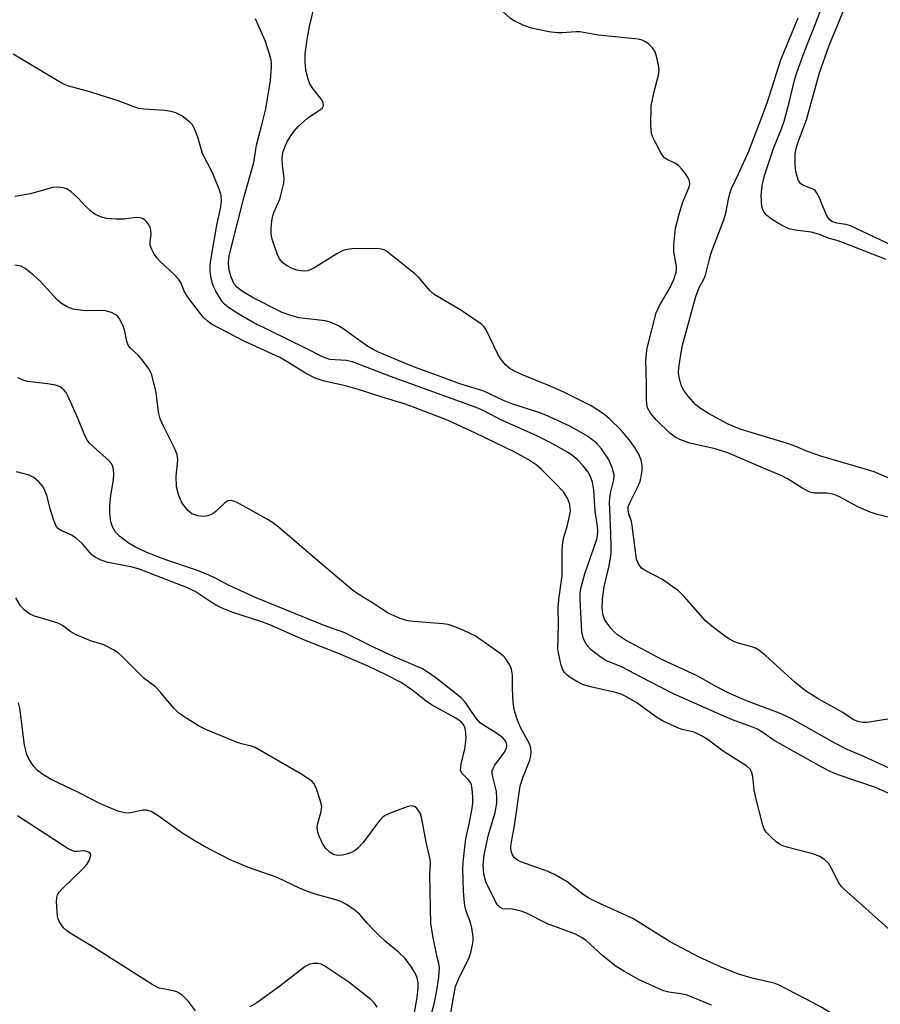
# Model space of a CAD drawing. Units: inches. Extents: x 1315757 to 1321758, y 473450 to 477450.
# Drawn here: x 1317665 to 1317849, y 476287 to 476498 of the extents above; entities that cross this region are included whole.
import ezdxf

# ---------------------------------------------------------------- set-up
doc = ezdxf.new("R2010")
doc.units = ezdxf.units.IN
doc.header["$MEASUREMENT"] = 0
doc.layers.add('Undefined', color=1, linetype='Continuous')

msp = doc.modelspace()

# ---------------------------------------------------------------- linework, layer by layer
at = {"layer": 'Undefined'}
for points, elevation in [([(1317779.56, 476494.667), (1317777.8145, 476494.9275), (1317774.1415, 476495.6835), (1317772.4925, 476496.275), (1317770.374, 476497.269), (1317769.655, 476497.764), (1317768.7645, 476498.531), (1317761.7965, 476504.9335), (1317760.7905, 476505.9775), (1317760.382, 476506.6905), (1317760.1055, 476508.04), (1317760.012, 476509.733), (1317760.1835, 476510.799), (1317760.5825, 476511.7805), (1317761.0165, 476512.4785), (1317761.9965, 476513.5805), (1317763.239, 476514.733)], 114), ([(1317849.8765, 476446.2585), (1317840.769, 476449.8215), (1317839.644, 476450.2125), (1317837.7775, 476450.7175), (1317835.458, 476451.674), (1317833.8425, 476452.0835), (1317830.484, 476452.496), (1317829.1325, 476452.8165), (1317827.3645, 476453.685), (1317825.408, 476454.8375), (1317824.338, 476455.718), (1317823.818, 476456.3565), (1317823.5565, 476456.8535), (1317823.325, 476457.6395), (1317823.164, 476459.8405), (1317823.3925, 476462.0935), (1317823.9065, 476464.202), (1317825.918, 476470.2215), (1317827.5325, 476474.1725), (1317828.094, 476475.795), (1317829.1825, 476479.781), (1317830.3405, 476484.5745), (1317830.9055, 476486.44), (1317832.818, 476491.631), (1317834.677, 476496.231), (1317838.5935, 476506.63)], 118), ([(1317830.6805, 476464.7045), (1317830.499, 476465.649), (1317830.4315, 476466.815), (1317830.488, 476468.8605), (1317830.653, 476469.942), (1317831.0125, 476471.1815), (1317832.8495, 476476.0975), (1317835.655, 476486.1495), (1317837.75, 476492.003), (1317841.907, 476502.248)], 120), ([(1317734.3175, 476448.332), (1317733.552, 476448.0275), (1317732.5425, 476447.4785), (1317727.6035, 476444.392), (1317726.8415, 476444.0055), (1317726.3305, 476443.853), (1317725.5655, 476443.777), (1317724.788, 476443.8155), (1317723.953, 476443.996), (1317722.826, 476444.404), (1317721.762, 476444.94), (1317720.93, 476445.605), (1317720.244, 476446.408), (1317719.732, 476447.458), (1317718.6905, 476450.5625), (1317718.486, 476451.7005), (1317718.497, 476452.823), (1317718.6505, 476454.513), (1317718.854, 476455.617), (1317719.131, 476456.4125), (1317720.325, 476459.1395), (1317721.1755, 476462.5795), (1317721.26, 476463.735), (1317720.8795, 476466.3475), (1317720.833, 476467.76), (1317720.99, 476469.145), (1317721.4445, 476470.506), (1317721.9365, 476471.551), (1317722.508, 476472.4815), (1317723.308, 476473.5895), (1317724.2755, 476474.663), (1317726.205, 476476.476), (1317729.061, 476478.3655), (1317729.4315, 476478.6975), (1317729.656, 476479.0705), (1317729.6095, 476479.717), (1317729.285, 476480.4075), (1317727.346, 476482.8265), (1317726.758, 476483.765), (1317726.369, 476484.797), (1317725.8805, 476486.68), (1317725.7165, 476488.5865), (1317725.77, 476490.234), (1317726.1695, 476493.2495), (1317726.6415, 476496.043), (1317727.492, 476499.5745)], 112), ([(1317850.5735, 476337.525), (1317845.142, 476340.0155), (1317841.585, 476341.5425), (1317839.0915, 476342.786), (1317829.489, 476348.1895), (1317827.0715, 476349.298), (1317820.062, 476351.8955), (1317816.1625, 476353.636), (1317813.2615, 476355.1215), (1317809.545, 476357.293), (1317801.965, 476360.7705), (1317794.208, 476364.9185), (1317792.5175, 476366.014), (1317791.865, 476366.5775), (1317791.079, 476367.439), (1317789.8655, 476369.0665), (1317789.615, 476369.5835), (1317789.36, 476370.418), (1317789.188, 476371.846), (1317789.284, 476373.5655), (1317789.652, 476376.2925), (1317790.703, 476380.7675), (1317791.1205, 476383.3865), (1317791.1685, 476384.8645), (1317791.0915, 476387.835), (1317790.7715, 476394.481), (1317791.0115, 476396.3095), (1317791.725, 476399.147), (1317791.7515, 476400.1945), (1317791.3385, 476401.796), (1317790.589, 476403.6005), (1317789.103, 476405.7545), (1317787.9235, 476407.0495), (1317786.053, 476408.519), (1317784.1045, 476409.665), (1317782.3055, 476410.5945), (1317777.166, 476412.9905), (1317775.6745, 476413.544), (1317769.8995, 476415.402), (1317768.1435, 476416.125), (1317763.929, 476418.076), (1317758.802, 476419.6545), (1317754.028, 476421.4925), (1317748.9145, 476423.313), (1317741.5235, 476426.3895), (1317740.2815, 476426.9905), (1317738.949, 476427.7765), (1317733.5925, 476431.6305), (1317732.8615, 476432.096), (1317732.113, 476432.454), (1317731.072, 476432.8425), (1317729.984, 476433.129), (1317724.416, 476433.817), (1317722.4295, 476434.3465), (1317720.807, 476434.947), (1317714.592, 476438.0885), (1317712.6705, 476439.204), (1317711.7505, 476439.8225), (1317711.126, 476440.3575), (1317710.6025, 476440.9885), (1317710.325, 476441.454), (1317709.823, 476442.722), (1317709.4235, 476444.314), (1317709.33, 476445.651), (1317709.475, 476447.0485), (1317712.71, 476459.701), (1317714.7855, 476466.955), (1317715.3435, 476470.6885), (1317716.505, 476475.016), (1317717.304, 476478.421), (1317718.3535, 476484.534), (1317718.576, 476487.4575), (1317718.5545, 476488.3455), (1317718.4135, 476489.2055), (1317717.228, 476492.8165), (1317715.1475, 476497.714)], 110), ([(1317818.3505, 476464.5275), (1317820.5865, 476469.3915), (1317823.955, 476478.374), (1317824.528, 476479.9615), (1317827.366, 476488.901), (1317831.0935, 476497.9215)], 116), ([(1317807.8695, 476463.017), (1317807.6595, 476463.529), (1317807.0615, 476464.481), (1317806.192, 476465.628), (1317805.611, 476466.2475), (1317804.892, 476466.7495), (1317802.9775, 476467.7), (1317802.5615, 476468.0025), (1317802.1965, 476468.404), (1317801.595, 476469.3495), (1317800.523, 476471.3845), (1317800.0325, 476472.4165), (1317799.756, 476473.2125), (1317799.598, 476474.9605), (1317799.6795, 476479.1205), (1317800.301, 476482.179), (1317801.243, 476485.658), (1317801.3795, 476486.692), (1317801.2675, 476487.802), (1317800.821, 476489.741), (1317800.4485, 476490.7925), (1317799.9905, 476491.485), (1317799.178, 476492.281), (1317798.4985, 476492.794), (1317797.7405, 476493.16), (1317796.888, 476493.349), (1317788.4575, 476494.224), (1317784.4175, 476494.8925), (1317783.548, 476494.9055), (1317780.666, 476494.6665), (1317779.56, 476494.667)], 114), ([(1317852.389, 476331.297), (1317847.658, 476333.39), (1317839.6595, 476336.1235), (1317838.0975, 476336.74), (1317835.9975, 476337.8315), (1317825.944, 476343.465), (1317823.3465, 476345.276), (1317822.394, 476345.839), (1317821.3615, 476346.298), (1317817.066, 476347.888), (1317814.085, 476349.133), (1317804.31, 476353.5225), (1317799.15, 476356.104), (1317793.313, 476359.212), (1317790.0205, 476360.522), (1317788.7875, 476361.317), (1317786.9135, 476362.7665), (1317785.925, 476363.791), (1317785.2055, 476365.2025), (1317784.8575, 476366.696), (1317784.5225, 476373.5805), (1317784.524, 476374.774), (1317784.615, 476375.6365), (1317784.906, 476376.981), (1317785.5215, 476379.1025), (1317788.035, 476386.444), (1317788.2375, 476387.2865), (1317788.302, 476388.174), (1317788.2085, 476389.2195), (1317787.6825, 476392.4355), (1317787.4235, 476396.954), (1317787.114, 476398.6425), (1317786.629, 476400.006), (1317786.2245, 476400.7675), (1317785.149, 476402.147), (1317783.9505, 476403.4325), (1317782.9135, 476404.296), (1317781.8015, 476405.0795), (1317778.112, 476407.1535), (1317775.1025, 476408.6535), (1317767.552, 476411.998), (1317763.9255, 476413.9), (1317762.3055, 476414.6475), (1317743.978, 476421.271), (1317735.8615, 476424.3465), (1317734.477, 476424.632), (1317731.019, 476424.909), (1317729.4195, 476425.414), (1317725.7775, 476427.3005), (1317714.6605, 476432.817), (1317711.9025, 476434.353), (1317709.432, 476435.954), (1317708.5365, 476436.706), (1317707.95, 476437.3575), (1317706.6355, 476439.5035), (1317706.157, 476440.514), (1317705.8825, 476441.3355), (1317705.5505, 476442.743), (1317705.4435, 476443.5905), (1317705.4455, 476444.9845), (1317705.559, 476446.117), (1317706.8795, 476453.5535), (1317707.6955, 476457.4735), (1317707.8655, 476458.8365), (1317707.8115, 476459.9185), (1317707.382, 476461.272), (1317705.9435, 476464.746), (1317703.8245, 476468.8785), (1317702.803, 476472.38), (1317702.195, 476474.009), (1317701.6505, 476475.0065), (1317701.1085, 476475.613), (1317699.381, 476476.988), (1317698.0915, 476477.5905), (1317697.1095, 476477.849), (1317695.6565, 476478.0695), (1317691.2865, 476478.3525), (1317690.15, 476478.538), (1317685.767, 476480.1465), (1317681.9105, 476481.4005), (1317679.696, 476482.0765), (1317675.25, 476483.2745), (1317674.4575, 476483.5855), (1317673.46, 476484.11), (1317663.31, 476490.1115)], 108), ([(1317816.2395, 476459.174), (1317816.525, 476460.39), (1317816.88, 476461.4525), (1317818.3505, 476464.5275)], 116), ([(1317837.0825, 476455.859), (1317835.57, 476459.5775), (1317835.0485, 476460.5875), (1317834.704, 476461.0035), (1317834.3275, 476461.2775), (1317832.239, 476462.0855), (1317831.6375, 476462.4485), (1317831.1955, 476463.108), (1317830.6805, 476464.7045)], 120), ([(1317835.7205, 476318.685), (1317834.2315, 476319.2315), (1317828.969, 476320.554), (1317827.5975, 476321.0075), (1317827.0945, 476321.2785), (1317826.398, 476321.8), (1317825.3015, 476322.7815), (1317824.2895, 476323.83), (1317823.827, 476324.549), (1317823.523, 476325.3695), (1317822.07, 476331.1735), (1317821.6955, 476332.929), (1317821.381, 476335.7485), (1317821.22, 476336.549), (1317820.882, 476337.241), (1317820.1205, 476337.959), (1317815.0815, 476341.1835), (1317811.6505, 476343.698), (1317810.4495, 476344.48), (1317808.875, 476345.213), (1317806.3235, 476345.814), (1317805.5125, 476346.0905), (1317802.108, 476347.643), (1317800.6355, 476348.561), (1317796.627, 476351.4785), (1317794.271, 476352.8755), (1317793.25, 476353.3305), (1317792.026, 476353.716), (1317786.7285, 476354.922), (1317785.0215, 476355.416), (1317783.773, 476356.023), (1317782.3425, 476356.883), (1317781.6975, 476357.389), (1317781.1595, 476358.0145), (1317780.7395, 476358.727), (1317780.446, 476359.5375), (1317779.917, 476361.815), (1317779.744, 476362.966), (1317779.852, 476368.208), (1317779.785, 476371.809), (1317779.924, 476373.5765), (1317780.6605, 476378.631), (1317780.6455, 476383.8205), (1317780.7395, 476385.233), (1317781.026, 476386.887), (1317781.712, 476389.1715), (1317782.232, 476391.365), (1317782.411, 476392.4635), (1317782.403, 476393.2915), (1317782.2195, 476394.129), (1317781.817, 476395.21), (1317780.926, 476396.5605), (1317779.16, 476398.454), (1317776.21, 476401.3845), (1317775.128, 476402.3415), (1317773.428, 476403.4805), (1317770.3965, 476405.15), (1317762.176, 476409.1615), (1317756.2705, 476411.8245), (1317748.346, 476414.888), (1317746.687, 476415.462), (1317742.1695, 476416.828), (1317737.363, 476418.4275), (1317734.3785, 476419.2155), (1317729.771, 476420.246), (1317727.858, 476420.9195), (1317725.7905, 476421.966), (1317722.036, 476424.338), (1317720.3535, 476425.3115), (1317712.717, 476428.811), (1317705.703, 476432.4435), (1317704.7715, 476433.138), (1317703.931, 476433.9405), (1317700.8885, 476437.9085), (1317699.929, 476439.3635), (1317699.1945, 476441.3195), (1317698.748, 476441.9815), (1317697.599, 476443.1785), (1317694.6915, 476445.8875), (1317694.1345, 476446.5175), (1317693.498, 476447.418), (1317692.955, 476448.3605), (1317692.6495, 476449.281), (1317692.644, 476450.0015), (1317692.834, 476451.6525), (1317692.768, 476452.513), (1317692.6305, 476453.0645), (1317692.408, 476453.5565), (1317691.945, 476454.1875), (1317691.381, 476454.721), (1317690.952, 476454.986), (1317690.4315, 476455.149), (1317689.5895, 476455.221), (1317687.0345, 476454.872), (1317685.3005, 476454.8785), (1317683.2835, 476455.0295), (1317681.973, 476455.356), (1317680.8015, 476455.916), (1317679.861, 476456.6395), (1317678.7765, 476457.674), (1317677.261, 476459.3625), (1317675.738, 476460.714), (1317674.7815, 476461.318), (1317673.983, 476461.557), (1317672.8585, 476461.698), (1317671.7275, 476461.65), (1317667.013, 476460.296), (1317663.6685, 476459.7095)], 106), ([(1317805.647, 476455.963), (1317806.403, 476458.3615), (1317807.734, 476461.5385), (1317807.9145, 476462.296), (1317807.8695, 476463.017)], 114), ([(1317856.9255, 476396.7035), (1317847.3055, 476400.835), (1317845.216, 476401.5235), (1317836.121, 476404.1685), (1317833.079, 476405.2365), (1317830.608, 476406.2635), (1317828.9985, 476406.839), (1317818.6955, 476409.9945), (1317816.164, 476411.0655), (1317811.937, 476413.3495), (1317810.0115, 476414.519), (1317809.131, 476415.225), (1317807.587, 476417.0295), (1317806.531, 476418.4615), (1317806.133, 476419.237), (1317805.7425, 476420.6485), (1317805.5345, 476422.105), (1317805.567, 476423.072), (1317806.001, 476425.9465), (1317806.405, 476427.913), (1317809.2625, 476438.3235), (1317809.937, 476440.269), (1317810.92, 476442.0585), (1317811.2675, 476442.869), (1317812.113, 476446.3525), (1317812.499, 476447.6475), (1317815.224, 476454.7545), (1317815.608, 476456.162), (1317816.2395, 476459.174)], 116), ([(1317851.821, 476390.816), (1317847.7345, 476391.843), (1317846.4675, 476392.239), (1317843.872, 476393.404), (1317840.0635, 476395.4525), (1317838.7595, 476396.026), (1317837.31, 476396.2865), (1317834.5755, 476396.293), (1317833.5925, 476396.549), (1317831.87, 476397.426), (1317828.8245, 476399.3645), (1317827.589, 476400.043), (1317824.154, 476401.4255), (1317816.0495, 476404.911), (1317813.3825, 476405.7855), (1317807.913, 476406.992), (1317805.806, 476407.777), (1317804.8145, 476408.28), (1317803.692, 476409.165), (1317800.753, 476411.959), (1317799.5405, 476413.416), (1317798.913, 476414.543), (1317798.731, 476415.309), (1317798.651, 476416.4075), (1317798.669, 476419.7105), (1317798.567, 476424.6565), (1317798.6585, 476426.2125), (1317798.847, 476427.299), (1317800.7595, 476434.8465), (1317801.4745, 476436.423), (1317803.6755, 476440.0955), (1317804.5075, 476441.9655), (1317805.01, 476443.5125), (1317805.093, 476444.197), (1317805.069, 476444.765), (1317804.5575, 476447.9125), (1317804.545, 476449.3875), (1317804.885, 476452.9525), (1317805.647, 476455.963)], 114), ([(1317881.478, 476443.0115), (1317876.1565, 476442.8195), (1317875.007, 476442.942), (1317870.017, 476443.83), (1317868.8825, 476443.8515), (1317865.9855, 476443.71), (1317864.6725, 476443.8715), (1317863.731, 476444.2865), (1317861.5905, 476445.825), (1317860.0505, 476446.641), (1317858.464, 476447.118), (1317855.1995, 476447.6415), (1317853.6125, 476448.0735), (1317852.5885, 476448.4915), (1317849.968, 476449.829), (1317842.2825, 476453.421), (1317841.2595, 476453.7605), (1317839.387, 476454.0005), (1317838.697, 476454.194), (1317838.2775, 476454.4065), (1317837.732, 476454.852), (1317837.0825, 476455.859)], 120), ([(1317766.0365, 476427.7655), (1317764.386, 476431.232), (1317763.911, 476431.9265), (1317763.5135, 476432.323), (1317762.603, 476433.017), (1317758.977, 476435.435), (1317753.3395, 476438.7855), (1317752.483, 476439.556), (1317750.0005, 476442.3795), (1317749.1815, 476443.205), (1317743.095, 476448.0165), (1317742.5945, 476448.2965), (1317742.0695, 476448.476), (1317740.955, 476448.5885), (1317735.74, 476448.518), (1317734.3175, 476448.332)], 112), ([(1317711.18, 476394.2865), (1317710.434, 476394.629), (1317709.9205, 476394.7705), (1317709.2125, 476394.681), (1317708.556, 476394.249), (1317706.709, 476392.4265), (1317706.0375, 476391.9), (1317704.9685, 476391.44), (1317704.1115, 476391.2865), (1317702.805, 476391.4335), (1317701.553, 476391.9025), (1317700.682, 476392.5895), (1317699.642, 476393.8725), (1317699.2285, 476394.6295), (1317698.685, 476396.003), (1317698.268, 476397.694), (1317698.1565, 476399.9685), (1317698.5315, 476403.3635), (1317698.381, 476404.605), (1317697.8425, 476405.9335), (1317695.435, 476410.594), (1317694.767, 476412.2095), (1317694.426, 476413.6055), (1317693.873, 476417.833), (1317692.9885, 476421.5685), (1317692.371, 476422.8425), (1317690.869, 476424.9035), (1317690.1265, 476425.7575), (1317688.424, 476427.3135), (1317687.943, 476427.952), (1317687.6505, 476428.692), (1317687.1775, 476430.9295), (1317686.827, 476432.037), (1317686.0305, 476433.5985), (1317685.694, 476434.0525), (1317685.3015, 476434.4095), (1317684.3805, 476434.892), (1317683.104, 476435.263), (1317681.9425, 476435.328), (1317679.295, 476435.266), (1317678.146, 476435.3435), (1317676.173, 476435.6595), (1317674.8805, 476436.1395), (1317673.7, 476436.835), (1317672.8235, 476437.5485), (1317669.0785, 476441.6075), (1317667.7095, 476442.8935), (1317665.925, 476444.338), (1317664.9665, 476444.8185), (1317663.66, 476445.0335)], 104), ([(1317853.3605, 476348.4985), (1317845.786, 476347.306), (1317844.9545, 476347.3125), (1317844.162, 476347.426), (1317842.9305, 476347.8925), (1317840.653, 476349.458), (1317835.4045, 476352.3335), (1317832.6535, 476354.0355), (1317830.3555, 476355.907), (1317824.0895, 476361.6355), (1317822.7125, 476362.753), (1317822.001, 476363.1515), (1317820.993, 476363.5685), (1317818.555, 476364.1995), (1317817.5165, 476364.5635), (1317816.3005, 476365.177), (1317815.356, 476365.8025), (1317812.6175, 476367.9095), (1317811.317, 476369.0285), (1317806.7445, 476374.194), (1317805.504, 476375.429), (1317802.1365, 476377.838), (1317798.5595, 476379.676), (1317797.642, 476380.301), (1317796.9695, 476381.18), (1317796.58, 476382.2055), (1317795.633, 476389.3805), (1317795.4575, 476390.253), (1317794.8995, 476391.9155), (1317794.751, 476392.6715), (1317794.793, 476393.3875), (1317795.027, 476394.1215), (1317796.7735, 476397.544), (1317797.237, 476398.625), (1317797.4555, 476399.444), (1317797.7265, 476401.1265), (1317797.7625, 476402.2455), (1317797.5395, 476403.348), (1317797.0385, 476404.678), (1317796.282, 476405.955), (1317795.085, 476407.6415), (1317793.279, 476409.7665), (1317790.794, 476412.178), (1317789.4665, 476413.234), (1317786.89, 476414.9465), (1317781.1825, 476417.811), (1317777.9515, 476419.265), (1317772.3155, 476421.5415), (1317770.764, 476422.248), (1317769.5235, 476422.914), (1317768.549, 476423.73), (1317767.5, 476425.06), (1317766.891, 476426.022), (1317766.0365, 476427.7655)], 112), ([(1317812.5715, 476286.872), (1317807.349, 476288.9855), (1317805.9865, 476289.2985), (1317803.447, 476289.6505), (1317802.34, 476289.9465), (1317796.997, 476292.3835), (1317793.954, 476294.0815), (1317792.236, 476295.1765), (1317789.438, 476297.3415), (1317785.7875, 476300.669), (1317784.818, 476301.3355), (1317783.516, 476302.0455), (1317777.52, 476304.246), (1317773.0235, 476306.5095), (1317771.9315, 476306.974), (1317770.0225, 476307.3775), (1317767.902, 476307.499), (1317767.3835, 476307.7265), (1317766.8495, 476308.3045), (1317766.4125, 476309.036), (1317764.348, 476313.2745), (1317763.952, 476314.9095), (1317763.784, 476316.869), (1317763.9755, 476318.906), (1317764.466, 476321.371), (1317764.9325, 476323.2925), (1317766.3105, 476328.0435), (1317766.6915, 476330.0505), (1317766.733, 476331.1765), (1317766.6245, 476332.568), (1317765.8345, 476335.656), (1317765.716, 476336.4375), (1317765.737, 476336.944), (1317765.8925, 476337.4605), (1317766.2875, 476338.208), (1317768.3045, 476340.9805), (1317768.7915, 476341.907), (1317768.8595, 476342.3865), (1317768.786, 476342.8415), (1317768.481, 476343.4585), (1317767.9995, 476344.027), (1317766.4425, 476345.1815), (1317764.034, 476346.573), (1317763.141, 476347.195), (1317762.1935, 476348.279), (1317759.935, 476351.612), (1317759.054, 476352.5635), (1317753.646, 476356.8055), (1317751.81, 476358.1415), (1317750.6515, 476358.843), (1317744.603, 476361.38), (1317740.4715, 476363.301), (1317734.196, 476366.461), (1317729.7765, 476368.0575), (1317715.245, 476373.9695), (1317709.5115, 476376.601), (1317706.326, 476378.2965), (1317704.6845, 476379.0135), (1317702.7475, 476379.75), (1317695.933, 476382.073), (1317691.8965, 476383.658), (1317689.357, 476384.835), (1317687.897, 476385.7), (1317686.046, 476387.148), (1317685.232, 476387.967), (1317684.5715, 476389.1135), (1317684.233, 476390.151), (1317684.024, 476391.92), (1317684.016, 476393.7045), (1317684.241, 476395.775), (1317684.755, 476399.1245), (1317684.8555, 476400.391), (1317684.7995, 476401.4395), (1317684.5695, 476402.2575), (1317684.3025, 476402.724), (1317683.959, 476403.124), (1317680.4015, 476406.2805), (1317679.612, 476407.081), (1317679.112, 476407.747), (1317678.481, 476409.004), (1317677.1395, 476412.365), (1317675.048, 476417.079), (1317674.6755, 476417.7985), (1317674.1985, 476418.396), (1317673.4085, 476419.0075), (1317672.3815, 476419.4005), (1317670.6555, 476419.708), (1317666.4075, 476420.165), (1317665.603, 476420.375), (1317664.3615, 476420.941)], 102), ([(1317759.611, 476311.283), (1317759.4345, 476316.148), (1317759.544, 476318.155), (1317760.0455, 476322.4285), (1317760.867, 476325.892), (1317761.4475, 476329.0055), (1317761.59, 476330.1455), (1317761.604, 476331.339), (1317761.462, 476333.12), (1317761.257, 476333.948), (1317761.0445, 476334.4585), (1317760.5875, 476335.1325), (1317759.1865, 476336.471), (1317758.928, 476337.14), (1317759.049, 476338.3995), (1317759.886, 476341.672), (1317760.1375, 476343.9615), (1317760.0945, 476345.0515), (1317759.908, 476346.106), (1317759.5835, 476346.834), (1317759.07, 476347.455), (1317757.945, 476348.241), (1317752.7095, 476351.0975), (1317751.3305, 476352.091), (1317748.7765, 476354.153), (1317746.223, 476355.814), (1317743.183, 476357.39), (1317739.349, 476359.2315), (1317732.8975, 476362.075), (1317725.628, 476364.8925), (1317718.156, 476368.157), (1317716.2625, 476368.8585), (1317710.306, 476370.819), (1317708.1155, 476371.686), (1317707.055, 476372.1845), (1317705.848, 476372.8765), (1317702.2295, 476375.3), (1317700.567, 476376.0595), (1317690.1045, 476380.1535), (1317688.4925, 476380.567), (1317683.552, 476381.507), (1317682.704, 476381.743), (1317681.8955, 476382.0825), (1317680.8685, 476382.641), (1317680.164, 476383.147), (1317678.106, 476385.53), (1317676.7975, 476386.6875), (1317675.8335, 476387.329), (1317673.7275, 476388.229), (1317673.0455, 476388.6785), (1317672.5325, 476389.291), (1317672.0735, 476390.2905), (1317671.3195, 476392.731), (1317670.519, 476395.8235), (1317670.1405, 476396.9105), (1317669.714, 476397.633), (1317668.7945, 476398.7035), (1317667.754, 476399.643), (1317666.767, 476400.1455), (1317664.021, 476400.8875)], 100), ([(1317726.9295, 476383.1325), (1317720.373, 476388.7415), (1317718.7395, 476390.044), (1317717.475, 476390.812), (1317711.18, 476394.2865)], 104), ([(1317770.1865, 476351.72), (1317770.0635, 476354.451), (1317770.0415, 476357.402), (1317769.8565, 476358.691), (1317769.404, 476359.721), (1317768.6345, 476360.9205), (1317768.0655, 476361.5585), (1317767.159, 476362.291), (1317762.081, 476365.796), (1317759.7595, 476366.907), (1317757.383, 476367.899), (1317756.322, 476368.209), (1317755.249, 476368.4165), (1317748.822, 476368.871), (1317747.652, 476369.0165), (1317746.0415, 476369.532), (1317743.4635, 476370.686), (1317742.2365, 476371.418), (1317740.109, 476372.902), (1317737.056, 476374.7215), (1317735.8595, 476375.5425), (1317726.9295, 476383.1325)], 104), ([(1317696.061, 476352.289), (1317694.762, 476353.8685), (1317693.7815, 476354.918), (1317691.3395, 476356.698), (1317686.4795, 476361.558), (1317685.8505, 476362.0965), (1317684.9165, 476362.7255), (1317682.685, 476363.925), (1317679.833, 476364.783), (1317676.6505, 476366.0785), (1317675.6705, 476366.645), (1317673.875, 476368.0415), (1317673.1115, 476368.4535), (1317672.0315, 476368.832), (1317667.8625, 476370.011), (1317666.8385, 476370.5365), (1317665.668, 476371.382), (1317664.9105, 476372.219), (1317663.911, 476373.946)], 98), ([(1317728.337, 476325.088), (1317728.5065, 476326.0155), (1317729.1745, 476328.2445), (1317729.281, 476329.3505), (1317728.978, 476330.7125), (1317728.159, 476333.1515), (1317727.684, 476334.1515), (1317727.13, 476334.7735), (1317725.1565, 476336.076), (1317715.0305, 476341.9765), (1317714.285, 476342.2465), (1317712.144, 476342.723), (1317711.04, 476343.11), (1317704.5095, 476345.7985), (1317702.931, 476346.574), (1317700.433, 476348.1175), (1317698.743, 476349.2715), (1317697.7195, 476350.284), (1317696.061, 476352.289)], 98), ([(1317736.4385, 476307.143), (1317734.597, 476308.3665), (1317733.3565, 476309.0255), (1317732.0845, 476309.452), (1317727.876, 476310.5835), (1317726.2185, 476311.1505), (1317724.5445, 476311.8535), (1317719.7305, 476314.16), (1317713.6565, 476316.289), (1317709.589, 476318.0215), (1317704.2345, 476320.7585), (1317702.008, 476322.063), (1317699.5845, 476323.6015), (1317694.33, 476327.376), (1317692.8385, 476328.246), (1317691.8435, 476328.529), (1317691.0485, 476328.5615), (1317688.458, 476328.0015), (1317687.6545, 476327.949), (1317686.856, 476328.047), (1317685.72, 476328.3795), (1317682.0295, 476329.893), (1317677.2885, 476332.3395), (1317671.459, 476335.1455), (1317669.691, 476336.1725), (1317668.559, 476337.0635), (1317667.7665, 476337.9145), (1317666.7705, 476339.394), (1317666.2535, 476340.452), (1317665.7565, 476342.444), (1317664.764, 476350.3605), (1317664.4495, 476351.4705)], 96), ([(1317770.569, 476349.5655), (1317770.3565, 476350.4665), (1317770.1865, 476351.72)], 104), ([(1317824.7105, 476291.8735), (1317821.2835, 476292.669), (1317818.3305, 476293.5055), (1317814.6555, 476295.0165), (1317809.9725, 476297.1485), (1317803.7405, 476300.409), (1317795.788, 476305.395), (1317787.9545, 476308.976), (1317786.376, 476309.7735), (1317785.1455, 476310.569), (1317781.7035, 476313.229), (1317779.0375, 476314.7905), (1317777.487, 476315.494), (1317771.808, 476317.521), (1317771.09, 476317.885), (1317770.496, 476318.3935), (1317770.048, 476319.0325), (1317769.782, 476319.7805), (1317769.7245, 476320.6405), (1317769.817, 476321.821), (1317770.4595, 476325.181), (1317771.7055, 476333.746), (1317772.2285, 476335.4615), (1317773.736, 476339.247), (1317773.939, 476340.0855), (1317774.007, 476340.9485), (1317773.953, 476341.8035), (1317773.721, 476342.5915), (1317771.755, 476346.2035), (1317771.141, 476347.7825), (1317770.569, 476349.5655)], 104), ([(1317752.352, 476314.8175), (1317752.5255, 476317.326), (1317752.4825, 476318.0075), (1317751.596, 476321.7245), (1317750.6725, 476326.713), (1317750.3545, 476327.7675), (1317749.9705, 476328.494), (1317749.4815, 476329.099), (1317749.078, 476329.362), (1317748.3575, 476329.473), (1317747.551, 476329.303), (1317744.2485, 476328.0555), (1317742.683, 476327.3215), (1317742.2325, 476326.981), (1317741.643, 476326.3545), (1317738.1055, 476321.6535), (1317737.013, 476320.4295), (1317736.399, 476319.929), (1317735.9085, 476319.6615), (1317734.8435, 476319.2575), (1317733.741, 476318.957), (1317732.633, 476318.8815), (1317731.8175, 476319.094), (1317731.1055, 476319.51), (1317730.099, 476320.469), (1317729.4645, 476321.414), (1317728.762, 476323.034), (1317728.411, 476324.137), (1317728.337, 476325.088)], 98), ([(1317674.19, 476303.323), (1317673.3295, 476304.5475), (1317672.976, 476305.3335), (1317672.8425, 476305.8855), (1317672.615, 476309.073), (1317672.662, 476309.9125), (1317672.792, 476310.433), (1317673.2205, 476311.1325), (1317673.797, 476311.7735), (1317678.2795, 476316.0835), (1317679.069, 476316.949), (1317679.501, 476317.638), (1317679.815, 476318.345), (1317679.932, 476318.993), (1317679.7935, 476319.3365), (1317679.4685, 476319.5895), (1317678.799, 476319.8175), (1317678.299, 476319.844), (1317676.9995, 476319.701), (1317676.431, 476319.7475), (1317675.891, 476319.92), (1317675.1115, 476320.317), (1317664.2365, 476327.3235)], 94), ([(1317855.0815, 476300.018), (1317853.2345, 476300.88), (1317852.2805, 476301.5495), (1317840.9465, 476311.703), (1317840.3185, 476312.3295), (1317839.776, 476313.022), (1317838.1765, 476316.236), (1317837.559, 476317.2385), (1317836.743, 476318.0215), (1317835.7205, 476318.685)], 106), ([(1317753.9815, 476297.127), (1317753.0665, 476301.3135), (1317752.6235, 476304.2435), (1317752.352, 476314.8175)], 98), ([(1317759.8505, 476308.174), (1317759.694, 476309.488), (1317759.611, 476311.283)], 100), ([(1317756.8835, 476285.2295), (1317757.549, 476289.291), (1317757.887, 476290.85), (1317758.488, 476292.4445), (1317760.7885, 476297.0865), (1317761.137, 476298.158), (1317761.4985, 476299.803), (1317761.615, 476300.632), (1317761.6285, 476301.472), (1317761.3755, 476303.4375), (1317761.077, 476304.533), (1317760.175, 476306.951), (1317759.8505, 476308.174)], 100), ([(1317739.0195, 476304.414), (1317737.394, 476306.2485), (1317736.4385, 476307.143)], 96), ([(1317748.034, 476279.1585), (1317749.6605, 476288.506), (1317749.8565, 476290.498), (1317749.8605, 476291.631), (1317749.665, 476292.713), (1317749.2685, 476293.749), (1317748.487, 476294.98), (1317747.076, 476296.8595), (1317745.716, 476298.219), (1317742.8655, 476300.5655), (1317741.5965, 476301.707), (1317740.3815, 476302.901), (1317739.0195, 476304.414)], 96), ([(1317696.0785, 476290.2065), (1317694.568, 476290.521), (1317693.0105, 476291.326), (1317680.7335, 476299.12), (1317675.5225, 476302.267), (1317674.7955, 476302.772), (1317674.19, 476303.323)], 94), ([(1317741.1495, 476286.4565), (1317740.56, 476287.307), (1317739.7475, 476288.117), (1317735.0465, 476291.8145), (1317729.908, 476295.2335), (1317729.1415, 476295.6125), (1317728.347, 476295.782), (1317727.5325, 476295.7695), (1317726.7315, 476295.625), (1317725.721, 476295.126), (1317720.3605, 476290.932), (1317715.4205, 476287.396), (1317713.9475, 476286.503)], 94), ([(1317752.2675, 476283.1255), (1317753.385, 476287.4635), (1317753.883, 476289.993), (1317754.273, 476292.84), (1317754.4295, 476294.833), (1317754.333, 476295.8085), (1317753.9815, 476297.127)], 98), ([(1317842.301, 476282.6235), (1317836.1385, 476286.396), (1317834.336, 476287.406), (1317827.043, 476291.164), (1317825.97, 476291.556), (1317824.7105, 476291.8735)], 104), ([(1317702.3015, 476285.706), (1317700.783, 476287.6985), (1317699.516, 476288.918), (1317698.8375, 476289.451), (1317698.35, 476289.731), (1317697.8415, 476289.908), (1317696.0785, 476290.2065)], 94)]:
    msp.add_lwpolyline(points, dxfattribs=dict(at, elevation=elevation))

doc.saveas('drawing.dxf')
